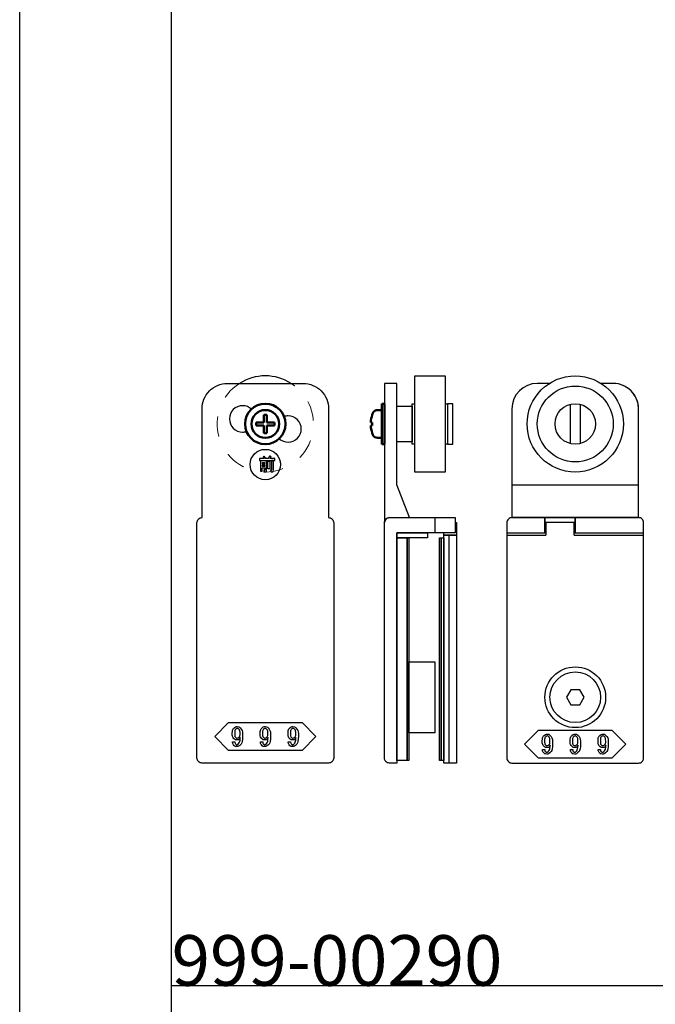
# Model space of a CAD drawing. Extents: x 0 to 1680, y -2 to 1186.
# Drawn here: x 0 to 126, y 752 to 947 of the extents above; entities that cross this region are included whole.
import ezdxf

# ---------------------------------------------------------------- set-up
doc = ezdxf.new("R2010")
doc.units = 0
doc.header["$LTSCALE"] = 4
doc.header["$MEASUREMENT"] = 0
doc.linetypes.add('JIS_02_1.0', pattern=[2, 1, -1])
for name, color, linetype, lineweight in [('2-外形線', 5, 'CONTINUOUS', 30), ('2.1-隠れ線', 5, 'JIS_02_1.0', 15), ('Visible (ISO)', 7, 'CONTINUOUS', 50)]:
    doc.layers.add(name, color=color, linetype=linetype, lineweight=lineweight)
doc.layers.add('_0-0_', color=7, linetype='CONTINUOUS')
doc.layers.add('____', color=7, linetype='CONTINUOUS')

# ---------------------------------------------------------------- blocks, each defined once
blk = doc.blocks.new('*G215444441624373737')
at = {"layer": '____', "color": 0, "linetype": 'Continuous'}
for points in [[(-66.72078, 59.58557), (-66.72078, 59.73079), (-67.1913, 59.73079), (-67.1913, 59.58557)], [(-66.72078, 59.2196), (-67.1913, 59.2196), (-67.1913, 59.06276), (-66.72078, 59.06276)], [(-66.08179, 60.03286), (-65.71583, 60.03286), (-65.71583, 58.52834), (-66.08179, 58.52834)]]:
    blk.add_lwpolyline(points, close=True, dxfattribs=at)
blk.add_circle((-66.6, 59.36504), 3, dxfattribs=at)
for points, knots in [([(-65.53575, 60.86935), (-65.5861, 60.77253), (-65.63063, 60.69411), (-65.66936, 60.63408), (-65.68872, 60.60407), (-65.70808, 60.57406), (-65.72744, 60.54405), (-65.39633, 60.54405), (-65.06522, 60.54405), (-64.73411, 60.54405), (-64.73411, 60.42206), (-64.73411, 60.30007), (-64.73411, 60.17808), (-65.73713, 60.17808), (-66.74015, 60.17808), (-67.74316, 60.17808), (-67.74316, 60.30007), (-67.74316, 60.42206), (-67.74316, 60.54405), (-67.4469, 60.54405), (-67.15064, 60.54405), (-66.85438, 60.54405), (-66.90473, 60.6641), (-66.94733, 60.74639), (-66.98218, 60.79093), (-66.99961, 60.8132), (-67.01703, 60.83546), (-67.03446, 60.85773), (-66.95701, 60.90033), (-66.87955, 60.94293), (-66.8021, 60.98552), (-66.70529, 60.88871), (-66.63268, 60.79093), (-66.58427, 60.69218), (-66.56006, 60.64281), (-66.53586, 60.59343), (-66.51165, 60.54405), (-66.35094, 60.54405), (-66.19022, 60.54405), (-66.02951, 60.54405), (-65.9327, 60.7067), (-65.86977, 60.82965), (-65.84072, 60.91291), (-65.8262, 60.95454), (-65.81168, 60.99617), (-65.79715, 61.0378), (-65.69646, 61.00295), (-65.59578, 60.96809), (-65.49509, 60.93324), (-65.46024, 60.89839), (-65.4583, 60.87903), (-65.48928, 60.87516), (-65.50477, 60.87323), (-65.52026, 60.87129), (-65.53575, 60.86935)], [0, 0, 0, 0, 1, 1, 1, 2, 2, 2, 3, 3, 3, 4, 4, 4, 5, 5, 5, 6, 6, 6, 7, 7, 7, 8, 8, 8, 9, 9, 9, 10, 10, 10, 11, 11, 11, 12, 12, 12, 13, 13, 13, 14, 14, 14, 15, 15, 15, 16, 16, 16, 17, 17, 17, 18, 18, 18, 18]), ([(-66.65688, 58.3076), (-66.69948, 58.3076), (-66.72078, 58.31438), (-66.72078, 58.32793), (-66.72078, 58.33471), (-66.72078, 58.34149), (-66.72078, 58.34826), (-66.72078, 58.46444), (-66.72078, 58.58062), (-66.72078, 58.69679), (-66.87762, 58.69679), (-67.03446, 58.69679), (-67.1913, 58.69679), (-67.1913, 58.47605), (-67.1913, 58.25531), (-67.1913, 58.03457), (-67.31329, 58.03457), (-67.43528, 58.03457), (-67.55727, 58.03457), (-67.55727, 58.72197), (-67.55727, 59.40937), (-67.55727, 60.09676), (-67.15646, 60.09676), (-66.75564, 60.09676), (-66.35482, 60.09676), (-66.35482, 59.49069), (-66.35482, 58.88462), (-66.35482, 58.27855), (-66.35482, 58.05394), (-66.38967, 57.94163), (-66.45938, 57.94163), (-66.49423, 57.94163), (-66.52909, 57.94163), (-66.56394, 57.94163), (-66.65107, 57.94163), (-66.73821, 57.94163), (-66.82534, 57.94163), (-66.84858, 58.06362), (-66.87182, 58.18561), (-66.89505, 58.3076), (-66.81566, 58.3076), (-66.73627, 58.3076), (-66.65688, 58.3076)], [0, 0, 0, 0, 1, 1, 1, 2, 2, 2, 3, 3, 3, 4, 4, 4, 5, 5, 5, 6, 6, 6, 7, 7, 7, 8, 8, 8, 9, 9, 9, 10, 10, 10, 11, 11, 11, 12, 12, 12, 13, 13, 13, 14, 14, 14, 14]), ([(-65.3092, 58.31921), (-65.35567, 58.31921), (-65.37891, 58.32599), (-65.37891, 58.33954), (-65.37891, 58.34632), (-65.37891, 58.3531), (-65.37891, 58.35987), (-65.37891, 58.95239), (-65.37891, 59.54491), (-65.37891, 60.13742), (-65.2608, 60.13742), (-65.14268, 60.13742), (-65.02456, 60.13742), (-64.93549, 60.11805), (-64.91129, 60.09579), (-64.95195, 60.07062), (-64.97228, 60.05803), (-64.99261, 60.04545), (-65.01294, 60.03286), (-65.01294, 59.4539), (-65.01294, 58.87494), (-65.01294, 58.29598), (-65.01294, 58.06749), (-65.0478, 57.95325), (-65.11751, 57.95325), (-65.15236, 57.95325), (-65.18722, 57.95325), (-65.22207, 57.95325), (-65.31695, 57.95325), (-65.41183, 57.95325), (-65.50671, 57.95325), (-65.52414, 58.07524), (-65.54156, 58.19722), (-65.55899, 58.31921), (-65.47573, 58.31921), (-65.39247, 58.31921), (-65.3092, 58.31921)], [0, 0, 0, 0, 1, 1, 1, 2, 2, 2, 3, 3, 3, 4, 4, 4, 5, 5, 5, 6, 6, 6, 7, 7, 7, 8, 8, 8, 9, 9, 9, 10, 10, 10, 11, 11, 11, 12, 12, 12, 12])]:
    blk.add_open_spline(points, degree=3, knots=knots, dxfattribs=at)

msp = doc.modelspace()

# ---------------------------------------------------------------- linework, layer by layer
at = {"layer": '2-外形線', "color": 0, "linetype": 'Continuous'}
for p, q in [((74.5, 875), (72, 875)), ((72, 875), (72, 873)), ((74.5, 873), (74.5, 875)), ((74.5, 875), (74.5, 875)), ((104.58, 875), (102.16, 875)), ((117.2, 875), (114.83, 875)), ((72, 873), (72, 861.15)), ((74.5, 855), (74.5, 873)), ((97.2, 870), (97.2, 848.5)), ((122.2, 848.5), (122.2, 870)), ((122.2, 870), (122.2, 870)), ((72, 861.15), (72, 855)), ((72, 855), (72, 851.72)), ((77, 848.5), (74.5, 855)), ((97.2, 855), (122.2, 855)), ((72, 851.72), (72, 849.47)), ((72, 849.47), (72, 847.5)), ((72.99, 848.5), (72.99, 848.5)), ((72.99, 848.5), (73.25, 848.5)), ((73.25, 848.5), (74.02, 848.5)), ((74.02, 848.5), (74.79, 848.5)), ((74.79, 848.5), (77, 848.5)), ((82, 848.5), (82, 845.5)), ((97.2, 848.5), (118.12, 848.5)), ((118.12, 848.5), (122.2, 848.5)), ((72, 847.5), (72, 847.5)), ((96.2, 845.5), (103.9, 845.5)), ((96.2, 845), (103.9, 845)), ((109.5, 845.5), (123.2, 845.5)), ((109.5, 845), (123.2, 845))]:
    msp.add_line(p, q, dxfattribs=at)
at = {"layer": '2-外形線', "color": 0}
for p, q in [((108.7, 870.87), (108.7, 863.13)), ((110.7, 870.87), (110.7, 863.13))]:
    msp.add_line(p, q, dxfattribs=at)
at = {"layer": '2-外形線', "color": 0, "linetype": 'Continuous', "flags": 128}
for points in [[(46.6, 875), (47.5, 875), (48.6, 875), (56, 875), (56, 875, -0.414214), (61, 870), (61, 848.5), (61, 848.5, -0.414214), (62, 847.5), (62, 838.25), (62, 836.72), (62, 830.52), (62, 830.02), (62, 829.52), (62, 820.52), (62, 818.92), (62, 818.02), (62, 817.52), (62, 810.51), (62, 805), (62, 801), (62, 801, -0.414214), (61, 800), (57, 800), (48.5, 800), (40, 800), (36, 800), (36, 800, -0.414214), (35, 801), (35, 805), (35, 810.51), (35, 817.52), (35, 818.02), (35, 818.92), (35, 820.52), (35, 829.52), (35, 830.02), (35, 830.52), (35, 836.72), (35, 838.25), (35, 847.5), (35, 847.5, -0.414214), (36, 848.5), (36, 870), (36, 870, -0.414214), (41, 875), (46.6, 875)], [(74.5, 845.5), (74.5, 833.02), (74.5, 827.52), (74.5, 827.02), (74.5, 824.02), (74.5, 800), (73, 800), (73, 800, -0.414214), (72, 801), (72, 824.02), (72, 827.02), (72, 827.52), (72, 833.02), (72, 845.5), (72, 847.5, -0.414214), (73, 848.5), (86, 848.5), (86, 845.5), (74.5, 845.5)]]:
    msp.add_lwpolyline(points, format="xyb", close=True, dxfattribs=at)
for points in [[(97.2, 860.88), (97.2, 848.5), (106.12, 848.5), (122.2, 848.5), (122.2, 870), (122.2, 870, 0.414214), (117.2, 875), (114.83, 875)], [(103.9, 845.5), (103.7, 845.5), (103.7, 848.5), (97.2, 848.5), (97.2, 848.5, 0.414214), (96.2, 847.5), (96.2, 840.91), (96.2, 839.41), (96.2, 838.91), (96.2, 837.75), (96.2, 834.91), (96.2, 829.14), (96.2, 820.52), (96.2, 820), (96.2, 819.8), (96.2, 819.5), (96.2, 810.51), (96.2, 807.76), (96.2, 805), (96.2, 801), (96.2, 801, 0.414214), (97.2, 800), (101.2, 800), (109.7, 800), (118.2, 800), (122.2, 800), (122.2, 800, 0.414214), (123.2, 801), (123.2, 805), (123.2, 807.76), (123.2, 810.51), (123.2, 819.5), (123.2, 819.8), (123.2, 820), (123.2, 820.52), (123.2, 829.14), (123.2, 834.91), (123.2, 837.75), (123.2, 838.91), (123.2, 839.41), (123.2, 840.91), (123.2, 847.5), (123.2, 847.5, 0.414214), (122.2, 848.5), (109.7, 848.5), (109.7, 845.5), (109.5, 845.5)]]:
    msp.add_lwpolyline(points, format="xyb", dxfattribs=at)
at = {"layer": '2-外形線', "color": 0, "linetype": 'Continuous'}
msp.add_lwpolyline([(109.5, 845.5), (109.7, 845.5), (109.7, 848.5), (103.7, 848.5), (103.7, 845.5), (103.9, 845.5)], dxfattribs=at)
at = {"layer": '2-外形線', "color": 0}
for points in [[(86, 847.5), (86.22, 847.5), (86.22, 845), (83.72, 845), (83.72, 845.5)], [(109.5, 845), (109.5, 847.5), (103.9, 847.5), (103.9, 845)]]:
    msp.add_lwpolyline(points, dxfattribs=at)
at = {"layer": '2-外形線', "color": 0, "linetype": 'Continuous', "flags": 128}
for points in [[(74.5, 845.5), (80.5, 845.5), (80.5, 844.5), (74.5, 844.5), (74.5, 845.5)], [(74.5, 844.5), (76.5, 844.5), (76.5, 800.5), (74.5, 800.5), (74.5, 844.5)], [(76.5, 844.5), (76.86, 844.5), (76.86, 800.5), (76.5, 800.5), (76.5, 844.5)], [(82.86, 844.5), (83.22, 844.5), (83.22, 800.5), (82.86, 800.5), (82.86, 844.5)], [(83.22, 844.5), (83.72, 844.5), (83.72, 800.5), (83.22, 800.5), (83.22, 844.5)], [(83.72, 845), (86.22, 845), (86.22, 800), (83.72, 800), (83.72, 845)], [(83.72, 845), (84.72, 845), (84.72, 800), (83.72, 800), (83.72, 845)], [(76.86, 820), (82, 820), (82, 806), (76.86, 806), (76.86, 820)]]:
    msp.add_lwpolyline(points, close=True, dxfattribs=at)
at = {"layer": '2-外形線', "color": 0, "linetype": 'Continuous'}
for points in [[(108.84, 814.5), (107.97, 813), (108.84, 811.5), (110.57, 811.5), (111.43, 813), (110.57, 814.5)], [(109.7, 806.5), (116.95, 806.5), (119.7, 803.75), (116.95, 801), (109.7, 801), (102.45, 801), (99.7, 803.75), (102.45, 806.5)]]:
    msp.add_lwpolyline(points, close=True, dxfattribs=at)
at = {"layer": '2-外形線', "color": 0}
for radius in [9.5, 7.5, 4]:
    msp.add_circle((109.7, 867), radius, dxfattribs=at)
at = {"layer": '2-外形線', "color": 0, "linetype": 'Continuous'}
for radius in [6, 5]:
    msp.add_circle((109.7, 813), radius, dxfattribs=at)
at = {"layer": '2-外形線', "color": 0}
msp.add_arc((48.5, 867), 9.5, 57.3618, 122.6384, dxfattribs=at)
at = {"layer": '2-外形線', "color": 0, "linetype": 'Continuous'}
for centre, radius, start, end in [((102.2, 870), 5, 90, 180), ((117.2, 870), 5, 360, 90), ((73, 847.5), 1, 90.9625, 179.8251)]:
    msp.add_arc(centre, radius, start, end, dxfattribs=at)
at = {"layer": '2.1-隠れ線', "color": 0}
msp.add_arc((48.5, 867), 9.5, 122.6381, 57.3619, dxfattribs=at)
at = {"layer": '_0-0_', "color": 7, "linetype": 'Continuous'}
for p, q in [((0, 2), (0, 1186)), ((30, 32), (30, 1156)), ((30, 756), (30, 956)), ((230, 756), (30, 756))]:
    msp.add_line(p, q, dxfattribs=at)
at = {"layer": '____', "color": 0, "linetype": 'Continuous', "flags": 128}
for points in [[(78, 876.5), (84, 876.5), (84, 857.5), (78, 857.5), (78, 876.5)], [(74.5, 870.5), (77.5, 870.5), (77.5, 863.5), (74.5, 863.5), (74.5, 870.5)]]:
    msp.add_lwpolyline(points, close=True, dxfattribs=at)
for points in [[(45.76, 869.92, 0.18753), (44.01, 870.6), (44.01, 870.6, 0.414214), (41.41, 868, 0.414214), (44.01, 865.4), (44.01, 865.4, 0.076019), (44.78, 865.52, 0.076019)], [(51.24, 864.09, 0.188551), (53.01, 863.4, 0.414214), (55.61, 866, 0.414214), (53.01, 868.6), (53.01, 868.6, 0.077337), (52.22, 868.48)]]:
    msp.add_lwpolyline(points, format="xyb", dxfattribs=at)
for points in [[(78, 863), (77.5, 863), (77.5, 871), (78, 871)], [(84, 871), (84.5, 871), (84.5, 863), (84, 863)]]:
    msp.add_lwpolyline(points, dxfattribs=at)
at = {"layer": '____', "color": 0, "linetype": 'Continuous'}
for points in [[(84.5, 871), (84.5, 863), (85.5, 863), (85.5, 871)], [(48.5, 808), (55.75, 808), (58.5, 805.25), (55.75, 802.5), (48.5, 802.5), (41.25, 802.5), (38.5, 805.25), (41.25, 808)]]:
    msp.add_lwpolyline(points, close=True, dxfattribs=at)
for points, knots in [([(44.02, 805.9), (44.02, 806.3), (43.86, 806.66), (43.55, 806.98), (43.51, 807.02), (43.46, 807.06), (43.42, 807.1), (43.34, 807.18), (43.19, 807.22), (42.96, 807.22), (42.9, 807.22), (42.84, 807.22), (42.79, 807.22), (42.67, 807.22), (42.52, 807.13), (42.35, 806.95), (42.29, 806.89), (42.23, 806.83), (42.17, 806.77), (42.04, 806.65), (41.98, 806.36), (41.98, 805.9), (41.98, 805.77), (41.98, 805.65), (41.98, 805.52), (41.98, 805.27), (42.09, 805.04), (42.31, 804.82), (42.35, 804.78), (42.39, 804.74), (42.43, 804.7), (42.51, 804.62), (42.65, 804.58), (42.85, 804.58), (42.93, 804.58), (43.01, 804.58), (43.09, 804.58), (43.25, 804.58), (43.4, 804.73), (43.55, 805.04), (43.53, 804.88), (43.52, 804.72), (43.51, 804.56), (43.48, 804.23), (43.36, 803.97), (43.16, 803.77), (43.14, 803.75), (43.12, 803.73), (43.1, 803.7), (43.06, 803.66), (42.99, 803.64), (42.9, 803.64), (42.87, 803.64), (42.85, 803.64), (42.83, 803.64), (42.78, 803.64), (42.73, 803.67), (42.67, 803.73), (42.64, 803.76), (42.61, 803.79), (42.58, 803.82), (42.52, 803.88), (42.49, 803.99), (42.49, 804.17), (42.33, 804.17), (42.18, 804.17), (42.02, 804.17), (42.03, 804.1), (42.03, 804.04), (42.03, 803.97), (42.04, 803.83), (42.15, 803.66), (42.37, 803.44), (42.4, 803.41), (42.43, 803.39), (42.46, 803.36), (42.52, 803.3), (42.65, 803.28), (42.85, 803.28), (42.92, 803.28), (42.98, 803.28), (43.04, 803.28), (43.16, 803.28), (43.3, 803.35), (43.46, 803.5), (43.56, 803.59), (43.65, 803.68), (43.74, 803.77), (43.92, 803.96), (44.02, 804.46), (44.02, 805.29), (44.02, 805.49), (44.02, 805.69), (44.02, 805.9)], [0, 0, 0, 0, 1, 1, 1, 2, 2, 2, 3, 3, 3, 4, 4, 4, 5, 5, 5, 6, 6, 6, 7, 7, 7, 8, 8, 8, 9, 9, 9, 10, 10, 10, 11, 11, 11, 12, 12, 12, 13, 13, 13, 14, 14, 14, 15, 15, 15, 16, 16, 16, 17, 17, 17, 18, 18, 18, 19, 19, 19, 20, 20, 20, 21, 21, 21, 22, 22, 22, 23, 23, 23, 24, 24, 24, 25, 25, 25, 26, 26, 26, 27, 27, 27, 28, 28, 28, 29, 29, 29, 30, 30, 30, 31, 31, 31, 31]), ([(43.37, 806.6), (43.46, 806.51), (43.51, 806.25), (43.51, 805.82), (43.51, 805.74), (43.51, 805.65), (43.51, 805.57), (43.51, 805.41), (43.42, 805.25), (43.26, 805.08), (43.24, 805.06), (43.21, 805.04), (43.19, 805.01), (43.15, 804.97), (43.06, 804.95), (42.94, 804.95), (42.91, 804.95), (42.88, 804.95), (42.85, 804.95), (42.8, 804.95), (42.73, 804.99), (42.65, 805.07), (42.62, 805.1), (42.58, 805.13), (42.55, 805.17), (42.48, 805.24), (42.45, 805.48), (42.45, 805.9), (42.45, 806), (42.45, 806.1), (42.45, 806.19), (42.45, 806.39), (42.52, 806.56), (42.67, 806.71), (42.7, 806.74), (42.72, 806.76), (42.74, 806.78), (42.79, 806.83), (42.85, 806.86), (42.94, 806.86), (42.97, 806.86), (43, 806.86), (43.03, 806.86), (43.09, 806.86), (43.16, 806.82), (43.24, 806.73), (43.29, 806.69), (43.33, 806.65), (43.37, 806.6)], [0, 0, 0, 0, 1, 1, 1, 2, 2, 2, 3, 3, 3, 4, 4, 4, 5, 5, 5, 6, 6, 6, 7, 7, 7, 8, 8, 8, 9, 9, 9, 10, 10, 10, 11, 11, 11, 12, 12, 12, 13, 13, 13, 14, 14, 14, 15, 15, 15, 16, 16, 16, 16]), ([(49.52, 805.9), (49.52, 806.3), (49.36, 806.66), (49.05, 806.98), (49.01, 807.02), (48.96, 807.06), (48.92, 807.1), (48.84, 807.18), (48.69, 807.22), (48.46, 807.22), (48.4, 807.22), (48.34, 807.22), (48.29, 807.22), (48.17, 807.22), (48.02, 807.13), (47.85, 806.95), (47.79, 806.89), (47.73, 806.83), (47.67, 806.77), (47.54, 806.65), (47.48, 806.36), (47.48, 805.9), (47.48, 805.77), (47.48, 805.65), (47.48, 805.52), (47.48, 805.27), (47.59, 805.04), (47.81, 804.82), (47.85, 804.78), (47.89, 804.74), (47.93, 804.7), (48.01, 804.62), (48.15, 804.58), (48.35, 804.58), (48.43, 804.58), (48.51, 804.58), (48.59, 804.58), (48.75, 804.58), (48.9, 804.73), (49.05, 805.04), (49.03, 804.88), (49.02, 804.72), (49.01, 804.56), (48.98, 804.23), (48.86, 803.97), (48.66, 803.77), (48.64, 803.75), (48.62, 803.73), (48.6, 803.7), (48.56, 803.66), (48.49, 803.64), (48.4, 803.64), (48.37, 803.64), (48.35, 803.64), (48.33, 803.64), (48.28, 803.64), (48.23, 803.67), (48.17, 803.73), (48.14, 803.76), (48.11, 803.79), (48.08, 803.82), (48.02, 803.88), (47.99, 803.99), (47.99, 804.17), (47.83, 804.17), (47.68, 804.17), (47.52, 804.17), (47.53, 804.1), (47.53, 804.04), (47.53, 803.97), (47.54, 803.83), (47.65, 803.66), (47.87, 803.44), (47.9, 803.41), (47.93, 803.39), (47.96, 803.36), (48.02, 803.3), (48.15, 803.28), (48.35, 803.28), (48.42, 803.28), (48.48, 803.28), (48.54, 803.28), (48.66, 803.28), (48.8, 803.35), (48.96, 803.5), (49.06, 803.59), (49.15, 803.68), (49.24, 803.77), (49.42, 803.96), (49.52, 804.46), (49.52, 805.29), (49.52, 805.49), (49.52, 805.69), (49.52, 805.9)], [0, 0, 0, 0, 1, 1, 1, 2, 2, 2, 3, 3, 3, 4, 4, 4, 5, 5, 5, 6, 6, 6, 7, 7, 7, 8, 8, 8, 9, 9, 9, 10, 10, 10, 11, 11, 11, 12, 12, 12, 13, 13, 13, 14, 14, 14, 15, 15, 15, 16, 16, 16, 17, 17, 17, 18, 18, 18, 19, 19, 19, 20, 20, 20, 21, 21, 21, 22, 22, 22, 23, 23, 23, 24, 24, 24, 25, 25, 25, 26, 26, 26, 27, 27, 27, 28, 28, 28, 29, 29, 29, 30, 30, 30, 31, 31, 31, 31]), ([(48.87, 806.6), (48.96, 806.51), (49.01, 806.25), (49.01, 805.82), (49.01, 805.74), (49.01, 805.65), (49.01, 805.57), (49.01, 805.41), (48.92, 805.25), (48.76, 805.08), (48.74, 805.06), (48.71, 805.04), (48.69, 805.01), (48.65, 804.97), (48.56, 804.95), (48.44, 804.95), (48.41, 804.95), (48.38, 804.95), (48.35, 804.95), (48.3, 804.95), (48.23, 804.99), (48.15, 805.07), (48.12, 805.1), (48.08, 805.13), (48.05, 805.17), (47.98, 805.24), (47.95, 805.48), (47.95, 805.9), (47.95, 806), (47.95, 806.1), (47.95, 806.19), (47.95, 806.39), (48.02, 806.56), (48.17, 806.71), (48.2, 806.74), (48.22, 806.76), (48.24, 806.78), (48.29, 806.83), (48.35, 806.86), (48.44, 806.86), (48.47, 806.86), (48.5, 806.86), (48.53, 806.86), (48.59, 806.86), (48.66, 806.82), (48.74, 806.73), (48.79, 806.69), (48.83, 806.65), (48.87, 806.6)], [0, 0, 0, 0, 1, 1, 1, 2, 2, 2, 3, 3, 3, 4, 4, 4, 5, 5, 5, 6, 6, 6, 7, 7, 7, 8, 8, 8, 9, 9, 9, 10, 10, 10, 11, 11, 11, 12, 12, 12, 13, 13, 13, 14, 14, 14, 15, 15, 15, 16, 16, 16, 16]), ([(55.02, 805.9), (55.02, 806.3), (54.86, 806.66), (54.55, 806.98), (54.51, 807.02), (54.46, 807.06), (54.42, 807.1), (54.34, 807.18), (54.19, 807.22), (53.96, 807.22), (53.9, 807.22), (53.84, 807.22), (53.79, 807.22), (53.67, 807.22), (53.52, 807.13), (53.35, 806.95), (53.29, 806.89), (53.23, 806.83), (53.17, 806.77), (53.04, 806.65), (52.98, 806.36), (52.98, 805.9), (52.98, 805.77), (52.98, 805.65), (52.98, 805.52), (52.98, 805.27), (53.09, 805.04), (53.31, 804.82), (53.35, 804.78), (53.39, 804.74), (53.43, 804.7), (53.51, 804.62), (53.65, 804.58), (53.85, 804.58), (53.93, 804.58), (54.01, 804.58), (54.09, 804.58), (54.25, 804.58), (54.4, 804.73), (54.55, 805.04), (54.53, 804.88), (54.52, 804.72), (54.51, 804.56), (54.48, 804.23), (54.36, 803.97), (54.16, 803.77), (54.14, 803.75), (54.12, 803.73), (54.1, 803.7), (54.06, 803.66), (53.99, 803.64), (53.9, 803.64), (53.87, 803.64), (53.85, 803.64), (53.83, 803.64), (53.78, 803.64), (53.73, 803.67), (53.67, 803.73), (53.64, 803.76), (53.61, 803.79), (53.58, 803.82), (53.52, 803.88), (53.49, 803.99), (53.49, 804.17), (53.33, 804.17), (53.18, 804.17), (53.02, 804.17), (53.03, 804.1), (53.03, 804.04), (53.03, 803.97), (53.04, 803.83), (53.15, 803.66), (53.37, 803.44), (53.4, 803.41), (53.43, 803.39), (53.46, 803.36), (53.52, 803.3), (53.65, 803.28), (53.85, 803.28), (53.92, 803.28), (53.98, 803.28), (54.04, 803.28), (54.16, 803.28), (54.3, 803.35), (54.46, 803.5), (54.56, 803.59), (54.65, 803.68), (54.74, 803.77), (54.92, 803.96), (55.02, 804.46), (55.02, 805.29), (55.02, 805.49), (55.02, 805.69), (55.02, 805.9)], [0, 0, 0, 0, 1, 1, 1, 2, 2, 2, 3, 3, 3, 4, 4, 4, 5, 5, 5, 6, 6, 6, 7, 7, 7, 8, 8, 8, 9, 9, 9, 10, 10, 10, 11, 11, 11, 12, 12, 12, 13, 13, 13, 14, 14, 14, 15, 15, 15, 16, 16, 16, 17, 17, 17, 18, 18, 18, 19, 19, 19, 20, 20, 20, 21, 21, 21, 22, 22, 22, 23, 23, 23, 24, 24, 24, 25, 25, 25, 26, 26, 26, 27, 27, 27, 28, 28, 28, 29, 29, 29, 30, 30, 30, 31, 31, 31, 31]), ([(54.37, 806.6), (54.46, 806.51), (54.51, 806.25), (54.51, 805.82), (54.51, 805.74), (54.51, 805.65), (54.51, 805.57), (54.51, 805.41), (54.42, 805.25), (54.26, 805.08), (54.24, 805.06), (54.21, 805.04), (54.19, 805.01), (54.15, 804.97), (54.06, 804.95), (53.94, 804.95), (53.91, 804.95), (53.88, 804.95), (53.85, 804.95), (53.8, 804.95), (53.73, 804.99), (53.65, 805.07), (53.62, 805.1), (53.58, 805.13), (53.55, 805.17), (53.48, 805.24), (53.45, 805.48), (53.45, 805.9), (53.45, 806), (53.45, 806.1), (53.45, 806.19), (53.45, 806.39), (53.52, 806.56), (53.67, 806.71), (53.7, 806.74), (53.72, 806.76), (53.74, 806.78), (53.79, 806.83), (53.85, 806.86), (53.94, 806.86), (53.97, 806.86), (54, 806.86), (54.03, 806.86), (54.09, 806.86), (54.16, 806.82), (54.24, 806.73), (54.29, 806.69), (54.33, 806.65), (54.37, 806.6)], [0, 0, 0, 0, 1, 1, 1, 2, 2, 2, 3, 3, 3, 4, 4, 4, 5, 5, 5, 6, 6, 6, 7, 7, 7, 8, 8, 8, 9, 9, 9, 10, 10, 10, 11, 11, 11, 12, 12, 12, 13, 13, 13, 14, 14, 14, 15, 15, 15, 16, 16, 16, 16]), ([(105.22, 804.4), (105.22, 804.8), (105.06, 805.16), (104.75, 805.48), (104.71, 805.52), (104.67, 805.56), (104.63, 805.6), (104.55, 805.68), (104.39, 805.72), (104.16, 805.72), (104.1, 805.72), (104.05, 805.72), (103.99, 805.72), (103.87, 805.72), (103.73, 805.63), (103.55, 805.45), (103.49, 805.39), (103.43, 805.33), (103.37, 805.27), (103.25, 805.15), (103.19, 804.86), (103.19, 804.4), (103.19, 804.27), (103.19, 804.15), (103.19, 804.02), (103.19, 803.77), (103.29, 803.54), (103.51, 803.32), (103.55, 803.28), (103.59, 803.24), (103.63, 803.2), (103.71, 803.12), (103.86, 803.08), (104.06, 803.08), (104.14, 803.08), (104.21, 803.08), (104.29, 803.08), (104.45, 803.08), (104.6, 803.23), (104.75, 803.54), (104.74, 803.38), (104.72, 803.22), (104.71, 803.06), (104.68, 802.73), (104.57, 802.47), (104.37, 802.27), (104.35, 802.25), (104.32, 802.23), (104.3, 802.2), (104.26, 802.16), (104.2, 802.14), (104.1, 802.14), (104.08, 802.14), (104.05, 802.14), (104.03, 802.14), (103.98, 802.14), (103.93, 802.17), (103.88, 802.23), (103.85, 802.26), (103.82, 802.29), (103.78, 802.32), (103.72, 802.38), (103.69, 802.49), (103.69, 802.67), (103.54, 802.67), (103.38, 802.67), (103.23, 802.67), (103.23, 802.6), (103.23, 802.54), (103.24, 802.47), (103.24, 802.33), (103.35, 802.16), (103.57, 801.94), (103.6, 801.91), (103.63, 801.89), (103.66, 801.86), (103.72, 801.8), (103.86, 801.78), (104.06, 801.78), (104.12, 801.78), (104.18, 801.78), (104.24, 801.78), (104.36, 801.78), (104.5, 801.85), (104.67, 802), (104.76, 802.09), (104.85, 802.18), (104.94, 802.27), (105.13, 802.46), (105.22, 802.96), (105.22, 803.79), (105.22, 803.99), (105.22, 804.19), (105.22, 804.4)], [0, 0, 0, 0, 1, 1, 1, 2, 2, 2, 3, 3, 3, 4, 4, 4, 5, 5, 5, 6, 6, 6, 7, 7, 7, 8, 8, 8, 9, 9, 9, 10, 10, 10, 11, 11, 11, 12, 12, 12, 13, 13, 13, 14, 14, 14, 15, 15, 15, 16, 16, 16, 17, 17, 17, 18, 18, 18, 19, 19, 19, 20, 20, 20, 21, 21, 21, 22, 22, 22, 23, 23, 23, 24, 24, 24, 25, 25, 25, 26, 26, 26, 27, 27, 27, 28, 28, 28, 29, 29, 29, 30, 30, 30, 31, 31, 31, 31]), ([(104.58, 805.1), (104.66, 805.01), (104.71, 804.75), (104.71, 804.32), (104.71, 804.24), (104.71, 804.15), (104.71, 804.07), (104.71, 803.91), (104.63, 803.75), (104.46, 803.58), (104.44, 803.56), (104.42, 803.54), (104.39, 803.51), (104.35, 803.47), (104.26, 803.45), (104.14, 803.45), (104.11, 803.45), (104.08, 803.45), (104.06, 803.45), (104, 803.45), (103.94, 803.49), (103.85, 803.57), (103.82, 803.6), (103.79, 803.63), (103.75, 803.67), (103.68, 803.74), (103.65, 803.98), (103.65, 804.4), (103.65, 804.5), (103.65, 804.6), (103.65, 804.69), (103.65, 804.89), (103.73, 805.06), (103.88, 805.21), (103.9, 805.24), (103.92, 805.26), (103.95, 805.28), (103.99, 805.33), (104.06, 805.36), (104.14, 805.36), (104.17, 805.36), (104.2, 805.36), (104.23, 805.36), (104.29, 805.36), (104.37, 805.32), (104.45, 805.23), (104.49, 805.19), (104.53, 805.15), (104.58, 805.1)], [0, 0, 0, 0, 1, 1, 1, 2, 2, 2, 3, 3, 3, 4, 4, 4, 5, 5, 5, 6, 6, 6, 7, 7, 7, 8, 8, 8, 9, 9, 9, 10, 10, 10, 11, 11, 11, 12, 12, 12, 13, 13, 13, 14, 14, 14, 15, 15, 15, 16, 16, 16, 16]), ([(110.72, 804.4), (110.72, 804.8), (110.56, 805.16), (110.25, 805.48), (110.21, 805.52), (110.17, 805.56), (110.13, 805.6), (110.05, 805.68), (109.89, 805.72), (109.66, 805.72), (109.6, 805.72), (109.55, 805.72), (109.49, 805.72), (109.37, 805.72), (109.23, 805.63), (109.05, 805.45), (108.99, 805.39), (108.93, 805.33), (108.87, 805.27), (108.75, 805.15), (108.69, 804.86), (108.69, 804.4), (108.69, 804.27), (108.69, 804.15), (108.69, 804.02), (108.69, 803.77), (108.79, 803.54), (109.01, 803.32), (109.05, 803.28), (109.09, 803.24), (109.13, 803.2), (109.21, 803.12), (109.36, 803.08), (109.56, 803.08), (109.64, 803.08), (109.71, 803.08), (109.79, 803.08), (109.95, 803.08), (110.1, 803.23), (110.25, 803.54), (110.24, 803.38), (110.22, 803.22), (110.21, 803.06), (110.18, 802.73), (110.07, 802.47), (109.87, 802.27), (109.85, 802.25), (109.82, 802.23), (109.8, 802.2), (109.76, 802.16), (109.7, 802.14), (109.6, 802.14), (109.58, 802.14), (109.55, 802.14), (109.53, 802.14), (109.48, 802.14), (109.43, 802.17), (109.38, 802.23), (109.35, 802.26), (109.32, 802.29), (109.28, 802.32), (109.22, 802.38), (109.19, 802.49), (109.19, 802.67), (109.04, 802.67), (108.88, 802.67), (108.73, 802.67), (108.73, 802.6), (108.73, 802.54), (108.74, 802.47), (108.74, 802.33), (108.85, 802.16), (109.07, 801.94), (109.1, 801.91), (109.13, 801.89), (109.16, 801.86), (109.22, 801.8), (109.36, 801.78), (109.56, 801.78), (109.62, 801.78), (109.68, 801.78), (109.74, 801.78), (109.86, 801.78), (110, 801.85), (110.17, 802), (110.26, 802.09), (110.35, 802.18), (110.44, 802.27), (110.63, 802.46), (110.72, 802.96), (110.72, 803.79), (110.72, 803.99), (110.72, 804.19), (110.72, 804.4)], [0, 0, 0, 0, 1, 1, 1, 2, 2, 2, 3, 3, 3, 4, 4, 4, 5, 5, 5, 6, 6, 6, 7, 7, 7, 8, 8, 8, 9, 9, 9, 10, 10, 10, 11, 11, 11, 12, 12, 12, 13, 13, 13, 14, 14, 14, 15, 15, 15, 16, 16, 16, 17, 17, 17, 18, 18, 18, 19, 19, 19, 20, 20, 20, 21, 21, 21, 22, 22, 22, 23, 23, 23, 24, 24, 24, 25, 25, 25, 26, 26, 26, 27, 27, 27, 28, 28, 28, 29, 29, 29, 30, 30, 30, 31, 31, 31, 31]), ([(110.08, 805.1), (110.16, 805.01), (110.21, 804.75), (110.21, 804.32), (110.21, 804.24), (110.21, 804.15), (110.21, 804.07), (110.21, 803.91), (110.13, 803.75), (109.96, 803.58), (109.94, 803.56), (109.92, 803.54), (109.89, 803.51), (109.85, 803.47), (109.76, 803.45), (109.64, 803.45), (109.61, 803.45), (109.58, 803.45), (109.56, 803.45), (109.5, 803.45), (109.44, 803.49), (109.35, 803.57), (109.32, 803.6), (109.29, 803.63), (109.25, 803.67), (109.18, 803.74), (109.15, 803.98), (109.15, 804.4), (109.15, 804.5), (109.15, 804.6), (109.15, 804.69), (109.15, 804.89), (109.23, 805.06), (109.38, 805.21), (109.4, 805.24), (109.42, 805.26), (109.45, 805.28), (109.49, 805.33), (109.56, 805.36), (109.64, 805.36), (109.67, 805.36), (109.7, 805.36), (109.73, 805.36), (109.79, 805.36), (109.87, 805.32), (109.95, 805.23), (109.99, 805.19), (110.03, 805.15), (110.08, 805.1)], [0, 0, 0, 0, 1, 1, 1, 2, 2, 2, 3, 3, 3, 4, 4, 4, 5, 5, 5, 6, 6, 6, 7, 7, 7, 8, 8, 8, 9, 9, 9, 10, 10, 10, 11, 11, 11, 12, 12, 12, 13, 13, 13, 14, 14, 14, 15, 15, 15, 16, 16, 16, 16]), ([(116.22, 804.4), (116.22, 804.8), (116.06, 805.16), (115.75, 805.48), (115.71, 805.52), (115.67, 805.56), (115.63, 805.6), (115.55, 805.68), (115.39, 805.72), (115.16, 805.72), (115.1, 805.72), (115.05, 805.72), (114.99, 805.72), (114.87, 805.72), (114.73, 805.63), (114.55, 805.45), (114.49, 805.39), (114.43, 805.33), (114.37, 805.27), (114.25, 805.15), (114.19, 804.86), (114.19, 804.4), (114.19, 804.27), (114.19, 804.15), (114.19, 804.02), (114.19, 803.77), (114.29, 803.54), (114.51, 803.32), (114.55, 803.28), (114.59, 803.24), (114.63, 803.2), (114.71, 803.12), (114.86, 803.08), (115.06, 803.08), (115.14, 803.08), (115.21, 803.08), (115.29, 803.08), (115.45, 803.08), (115.6, 803.23), (115.75, 803.54), (115.74, 803.38), (115.72, 803.22), (115.71, 803.06), (115.68, 802.73), (115.57, 802.47), (115.37, 802.27), (115.35, 802.25), (115.32, 802.23), (115.3, 802.2), (115.26, 802.16), (115.2, 802.14), (115.1, 802.14), (115.08, 802.14), (115.05, 802.14), (115.03, 802.14), (114.98, 802.14), (114.93, 802.17), (114.88, 802.23), (114.85, 802.26), (114.82, 802.29), (114.78, 802.32), (114.72, 802.38), (114.69, 802.49), (114.69, 802.67), (114.54, 802.67), (114.38, 802.67), (114.23, 802.67), (114.23, 802.6), (114.23, 802.54), (114.24, 802.47), (114.24, 802.33), (114.35, 802.16), (114.57, 801.94), (114.6, 801.91), (114.63, 801.89), (114.66, 801.86), (114.72, 801.8), (114.86, 801.78), (115.06, 801.78), (115.12, 801.78), (115.18, 801.78), (115.24, 801.78), (115.36, 801.78), (115.5, 801.85), (115.67, 802), (115.76, 802.09), (115.85, 802.18), (115.94, 802.27), (116.13, 802.46), (116.22, 802.96), (116.22, 803.79), (116.22, 803.99), (116.22, 804.19), (116.22, 804.4)], [0, 0, 0, 0, 1, 1, 1, 2, 2, 2, 3, 3, 3, 4, 4, 4, 5, 5, 5, 6, 6, 6, 7, 7, 7, 8, 8, 8, 9, 9, 9, 10, 10, 10, 11, 11, 11, 12, 12, 12, 13, 13, 13, 14, 14, 14, 15, 15, 15, 16, 16, 16, 17, 17, 17, 18, 18, 18, 19, 19, 19, 20, 20, 20, 21, 21, 21, 22, 22, 22, 23, 23, 23, 24, 24, 24, 25, 25, 25, 26, 26, 26, 27, 27, 27, 28, 28, 28, 29, 29, 29, 30, 30, 30, 31, 31, 31, 31]), ([(115.58, 805.1), (115.66, 805.01), (115.71, 804.75), (115.71, 804.32), (115.71, 804.24), (115.71, 804.15), (115.71, 804.07), (115.71, 803.91), (115.63, 803.75), (115.46, 803.58), (115.44, 803.56), (115.42, 803.54), (115.39, 803.51), (115.35, 803.47), (115.26, 803.45), (115.14, 803.45), (115.11, 803.45), (115.08, 803.45), (115.06, 803.45), (115, 803.45), (114.94, 803.49), (114.85, 803.57), (114.82, 803.6), (114.79, 803.63), (114.75, 803.67), (114.68, 803.74), (114.65, 803.98), (114.65, 804.4), (114.65, 804.5), (114.65, 804.6), (114.65, 804.69), (114.65, 804.89), (114.73, 805.06), (114.88, 805.21), (114.9, 805.24), (114.92, 805.26), (114.95, 805.28), (114.99, 805.33), (115.06, 805.36), (115.14, 805.36), (115.17, 805.36), (115.2, 805.36), (115.23, 805.36), (115.29, 805.36), (115.37, 805.32), (115.45, 805.23), (115.49, 805.19), (115.53, 805.15), (115.58, 805.1)], [0, 0, 0, 0, 1, 1, 1, 2, 2, 2, 3, 3, 3, 4, 4, 4, 5, 5, 5, 6, 6, 6, 7, 7, 7, 8, 8, 8, 9, 9, 9, 10, 10, 10, 11, 11, 11, 12, 12, 12, 13, 13, 13, 14, 14, 14, 15, 15, 15, 16, 16, 16, 16])]:
    msp.add_open_spline(points, degree=3, knots=knots, dxfattribs=at)
at = {"layer": 'Visible (ISO)'}
for p, q in [((71.5, 869.75), (70.66, 869.75)), ((71.5, 863), (71.5, 871)), ((72, 871), (71.5, 871)), ((72, 863), (72, 871)), ((48.2, 868.8), (48.8, 868.8)), ((48.2, 867.3), (48.2, 868.8)), ((48.8, 868.8), (48.8, 867.3)), ((69.61, 868.8), (69.6, 868.8)), ((46.7, 866.7), (46.7, 867.3)), ((46.7, 867.3), (48.2, 867.3)), ((48.2, 866.7), (46.7, 866.7)), ((48.2, 865.2), (48.2, 866.7)), ((48.8, 867.3), (50.3, 867.3)), ((50.3, 866.7), (48.8, 866.7)), ((48.8, 866.7), (48.8, 865.2)), ((50.3, 867.3), (50.3, 866.7)), ((69.61, 867.3), (69.32, 867.3)), ((69.32, 866.7), (69.61, 866.7)), ((48.8, 865.2), (48.2, 865.2)), ((69.6, 865.2), (69.61, 865.2)), ((71.5, 864.25), (70.66, 864.25)), ((72, 863), (71.5, 863))]:
    msp.add_line(p, q, dxfattribs=at)
for radius in [4, 2.75]:
    msp.add_circle((48.5, 867), radius, dxfattribs=at)
for centre, radius, start, end in [((70.66, 868.75), 1, 90, 157.2371), ((74.83, 867), 5.51, 160.9498, 176.8816), ((74.83, 867), 5.52, 157.2371, 160.979), ((74.83, 867), 5.51, 183.1184, 199.0502), ((74.83, 867), 5.22, 176.7062, 183.2938), ((74.83, 867), 5.52, 199.021, 202.7629), ((70.66, 865.25), 1, 202.7629, 270)]:
    msp.add_arc(centre, radius, start, end, dxfattribs=at)

# ---------------------------------------------------------------- block references
at = {"layer": '2-外形線', "color": 0}
msp.add_blockref('*G215444441624373737', (115.1, 799.62), dxfattribs=at)

# ---------------------------------------------------------------- texts
at = {"layer": '_0-0_', "color": 7}
msp.add_text('999-00290', height=10, dxfattribs=at).set_placement((30, 756))

doc.saveas('drawing.dxf')
